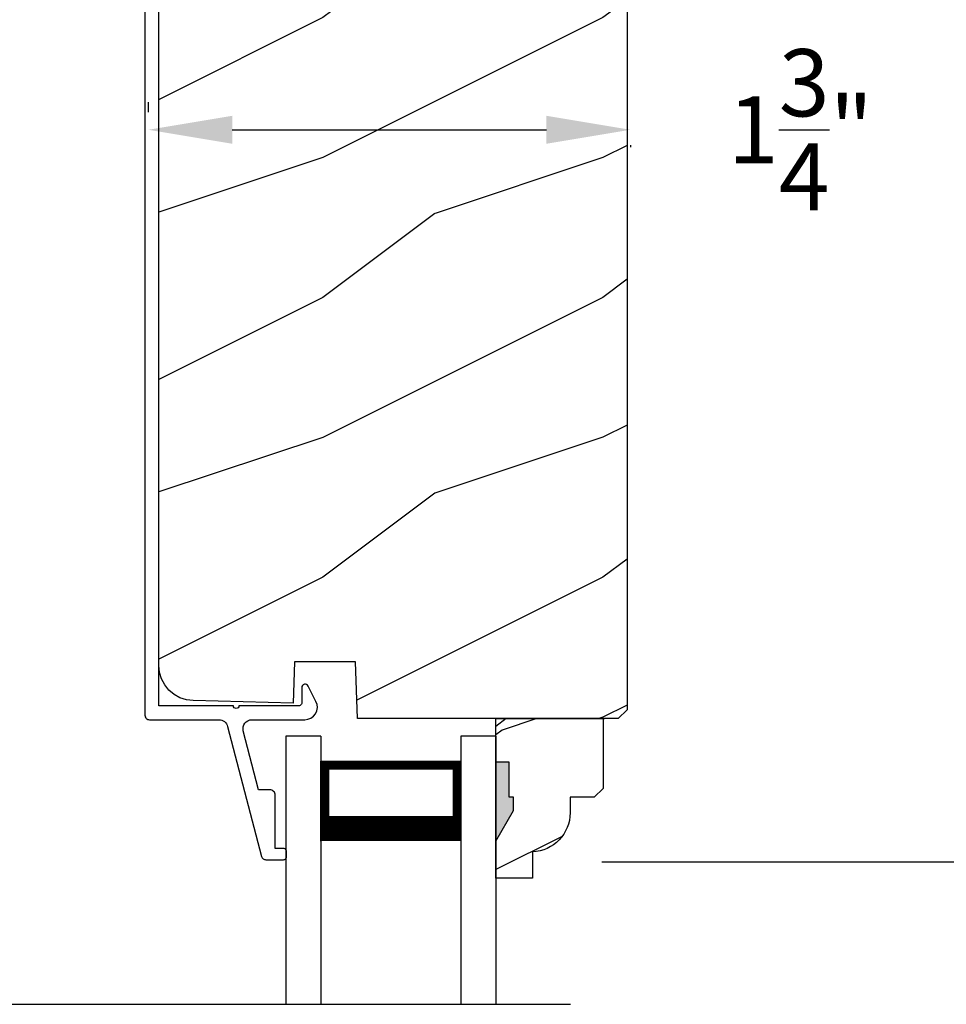
# Model space of a CAD drawing. Extents: x 68 to 204, y -44 to 0.
# Drawn here: x 77 to 81, y -15 to -12 of the extents above; entities that cross this region are included whole.
import ezdxf

# ---------------------------------------------------------------- set-up
doc = ezdxf.new("R2010")
doc.units = 0
doc.header["$LTSCALE"] = 4
doc.header["$MEASUREMENT"] = 0
doc.header["$PDMODE"] = 3
doc.layers.get('0').update_dxf_attribs({"linetype": 'CONTINUOUS'})
doc.layers.get('DEFPOINTS').update_dxf_attribs({"color": 3, "linetype": 'CONTINUOUS'})
doc.layers.add('Dim', color=7, linetype='CONTINUOUS')
doc.styles.get("Standard").update_dxf_attribs({"font": 'arial.ttf'})
doc.dimstyles.get("Standard").update_dxf_attribs({"dimtxt": 0.24, "dimasz": 0.3, "dimexe": 0.0625, "dimexo": 0.18, "dimgap": 0.09, "dimtad": 0, "dimdec": 4, "dimzin": 0, "dimdsep": 46, "dimlunit": 4, "dimtxsty": 'STANDARD', "dimcen": 0, "dimadec": 0, "dimazin": 0, "dimtfac": 1, "dimtdec": 4, "dimtofl": 0, "dimtmove": 2, "dimatfit": 3, "dimfxl": 1, "dimtolj": 1, "dimtzin": 0, "dimarcsym": 0})

# ---------------------------------------------------------------- blocks, each defined once
blk = doc.blocks.new('A$C736F3692')
at = {"color": 7, "linetype": 'Continuous'}
for p, q in [((-1.0293, 0), (-1.0356, -0.0006)), ((-0.7143, 0), (-1.0293, 0)), ((-0.7117, -0.0002), (-0.7143, 0)), ((-1.0607, -0.0258), (-1.0613, -0.032)), ((-1.0613, -0.032), (-1.0613, -4.4735)), ((-1.0589, -0.0198), (-1.0607, -0.0258)), ((-1.0559, -0.0142), (-1.0589, -0.0198)), ((-1.052, -0.0094), (-1.0559, -0.0142)), ((-1.0471, -0.0054), (-1.052, -0.0094)), ((-1.0416, -0.0024), (-1.0471, -0.0054)), ((-1.0356, -0.0006), (-1.0416, -0.0024)), ((-0.7091, -0.0008), (-0.7117, -0.0002)), ((-0.7067, -0.0019), (-0.7091, -0.0008)), ((-0.7045, -0.0033), (-0.7067, -0.0019)), ((-0.7026, -0.0051), (-0.7045, -0.0033)), ((-0.701, -0.0071), (-0.7026, -0.0051)), ((-0.6997, -0.0094), (-0.701, -0.0071)), ((-0.6988, -0.0118), (-0.6997, -0.0094)), ((-0.6433, -0.2184), (-0.6988, -0.0118)), ((-1.0113, -4.4395), (-1.0113, -0.05)), ((-1.0113, -0.05), (-0.7404, -0.05)), ((-0.7404, -0.05), (-0.6916, -0.2314)), ((-0.6916, -0.2314), (-0.6873, -0.2401)), ((-0.6873, -0.2401), (-0.68, -0.2465)), ((-0.661, -0.249), (-0.6522, -0.2447)), ((-0.6522, -0.2447), (-0.6458, -0.2374)), ((-0.6458, -0.2374), (-0.6427, -0.2281)), ((-0.6427, -0.2281), (-0.6433, -0.2184)), ((-0.68, -0.2465), (-0.6707, -0.2497)), ((-0.6707, -0.2497), (-0.661, -0.249)), ((-0.5006, -4.3706), (-0.5013, -4.3745)), ((-0.5013, -4.3745), (-0.5013, -4.4295)), ((-0.4987, -4.3671), (-0.5006, -4.3706)), ((-0.4958, -4.3644), (-0.4987, -4.3671)), ((-0.4921, -4.3628), (-0.4958, -4.3644)), ((-0.4881, -4.3625), (-0.4921, -4.3628)), ((-0.4843, -4.3636), (-0.4881, -4.3625)), ((-0.481, -4.3658), (-0.4843, -4.3636)), ((-0.4786, -4.369), (-0.481, -4.3658)), ((-0.4506, -4.4241), (-0.4786, -4.369)), ((-0.5015, -4.4314), (-0.502, -4.4333)), ((-0.5013, -4.4295), (-0.5015, -4.4314)), ((-0.4467, -4.4349), (-0.4506, -4.4241)), ((-0.7457, -4.4395), (-1.0113, -4.4395)), ((-0.7449, -4.4433), (-0.7457, -4.4395)), ((-0.7428, -4.4465), (-0.7449, -4.4433)), ((-0.7395, -4.4487), (-0.7428, -4.4465)), ((-0.7357, -4.4495), (-0.7395, -4.4487)), ((-0.7319, -4.4487), (-0.7357, -4.4495)), ((-0.7286, -4.4465), (-0.7319, -4.4487)), ((-0.7265, -4.4433), (-0.7286, -4.4465)), ((-0.7257, -4.4395), (-0.7265, -4.4433)), ((-0.5113, -4.4395), (-0.7257, -4.4395)), ((-0.5093, -4.4393), (-0.5113, -4.4395)), ((-0.5075, -4.4387), (-0.5093, -4.4393)), ((-0.5057, -4.4378), (-0.5075, -4.4387)), ((-0.5042, -4.4365), (-0.5057, -4.4378)), ((-0.503, -4.435), (-0.5042, -4.4365)), ((-0.502, -4.4333), (-0.503, -4.435)), ((-0.4523, -4.468), (-0.4476, -4.4576)), ((-0.4476, -4.4576), (-0.4457, -4.4463)), ((-0.4457, -4.4463), (-0.4467, -4.4349)), ((-1.0613, -4.4735), (-1.061, -4.4766)), ((-1.061, -4.4766), (-1.0601, -4.4796)), ((-1.0601, -4.4796), (-1.0586, -4.4824)), ((-1.0586, -4.4824), (-1.0566, -4.4848)), ((-1.0566, -4.4848), (-1.0542, -4.4868)), ((-1.0542, -4.4868), (-1.0515, -4.4883)), ((-1.0515, -4.4883), (-1.0485, -4.4892)), ((-1.0485, -4.4892), (-1.0453, -4.4895)), ((-1.0453, -4.4895), (-0.7971, -4.4895)), ((-0.7971, -4.4895), (-0.7918, -4.4899)), ((-0.7918, -4.4899), (-0.7867, -4.4912)), ((-0.7867, -4.4912), (-0.7819, -4.4933)), ((-0.7819, -4.4933), (-0.7775, -4.4962)), ((-0.7775, -4.4962), (-0.7736, -4.4997)), ((-0.7736, -4.4997), (-0.7704, -4.5039)), ((-0.7083, -4.5082), (-0.7046, -4.5019)), ((-0.7046, -4.5019), (-0.6995, -4.4967)), ((-0.6995, -4.4967), (-0.6934, -4.4928)), ((-0.6934, -4.4928), (-0.6865, -4.4903)), ((-0.6865, -4.4903), (-0.6792, -4.4895)), ((-0.6792, -4.4895), (-0.4906, -4.4895)), ((-0.4906, -4.4895), (-0.4793, -4.488)), ((-0.4793, -4.488), (-0.4687, -4.4838)), ((-0.4687, -4.4838), (-0.4595, -4.4769)), ((-0.4595, -4.4769), (-0.4523, -4.468)), ((-0.7704, -4.5039), (-0.7678, -4.5085)), ((-0.7678, -4.5085), (-0.7661, -4.5134)), ((-0.7661, -4.5134), (-0.6451, -4.9775)), ((-0.7112, -4.5224), (-0.7106, -4.5151)), ((-0.7102, -4.5296), (-0.7112, -4.5224)), ((-0.7106, -4.5151), (-0.7083, -4.5082)), ((-0.6555, -4.7395), (-0.7102, -4.5296)), ((-0.616, -4.7395), (-0.6555, -4.7395)), ((-0.6121, -4.7399), (-0.616, -4.7395)), ((-0.6083, -4.741), (-0.6121, -4.7399)), ((-0.6049, -4.7429), (-0.6083, -4.741)), ((-0.6018, -4.7454), (-0.6049, -4.7429)), ((-0.5993, -4.7484), (-0.6018, -4.7454)), ((-0.5975, -4.7518), (-0.5993, -4.7484)), ((-0.5964, -4.7556), (-0.5975, -4.7518)), ((-0.596, -4.7595), (-0.5964, -4.7556)), ((-0.596, -4.9495), (-0.596, -4.7595)), ((-0.566, -4.9495), (-0.596, -4.9495)), ((-0.564, -4.9497), (-0.566, -4.9495)), ((-0.5621, -4.9503), (-0.564, -4.9497)), ((-0.5604, -4.9512), (-0.5621, -4.9503)), ((-0.5589, -4.9524), (-0.5604, -4.9512)), ((-0.5582, -4.9532), (-0.5597, -4.9517)), ((-0.5577, -4.9539), (-0.5589, -4.9524)), ((-0.5567, -4.9557), (-0.5577, -4.9539)), ((-0.5562, -4.9575), (-0.5567, -4.9557)), ((-0.556, -4.9595), (-0.5562, -4.9575)), ((-0.556, -4.9795), (-0.556, -4.9595)), ((-0.6451, -4.9775), (-0.6442, -4.98)), ((-0.6442, -4.98), (-0.643, -4.9823)), ((-0.643, -4.9823), (-0.6413, -4.9844)), ((-0.6413, -4.9844), (-0.6394, -4.9862)), ((-0.6394, -4.9862), (-0.6372, -4.9876)), ((-0.6372, -4.9876), (-0.6348, -4.9886)), ((-0.6348, -4.9886), (-0.6322, -4.9893)), ((-0.6322, -4.9893), (-0.6296, -4.9895)), ((-0.6296, -4.9895), (-0.566, -4.9895)), ((-0.566, -4.9895), (-0.564, -4.9893)), ((-0.564, -4.9893), (-0.5621, -4.9887)), ((-0.5621, -4.9887), (-0.5604, -4.9878)), ((-0.5604, -4.9878), (-0.5589, -4.9866)), ((-0.5589, -4.9866), (-0.5577, -4.9851)), ((-0.5577, -4.9851), (-0.5567, -4.9833)), ((-0.5567, -4.9833), (-0.5562, -4.9815)), ((-0.5562, -4.9815), (-0.556, -4.9795))]:
    blk.add_line(p, q, dxfattribs=at)
blk = doc.blocks.new('*D283')
at = {"layer": 'DEFPOINTS', "color": 0, "transparency": 16777216}
for p in [(79.5198, -12.0611), (79.5198, -12.1866), (77.7977, -12.2675)]:
    blk.add_point(p, dxfattribs=at)
at = {"layer": 'Dim', "color": 0, "lineweight": -2, "transparency": 16777216}
for p, q in [((77.7977, -12.0875), (77.7977, -12.1241)), ((78.0977, -12.1866), (79.2198, -12.1866)), ((79.5198, -12.2411), (79.5198, -12.2491))]:
    blk.add_line(p, q, dxfattribs=at)
at = {"layer": 'Dim', "color": 0, "transparency": 16777216}
for points in [[(78.0977, -12.1366), (78.0977, -12.2366), (77.7977, -12.1866)], [(79.2198, -12.1366), (79.2198, -12.2366), (79.5198, -12.1866)]]:
    blk.add_solid(points, dxfattribs=at)
at = {"layer": 'Dim', "color": 0, "transparency": 16777216, "insert": (80.1274, -12.1866), "char_height": 0.24, "attachment_point": 5}
blk.add_mtext('\\A1;1{\\H1x;\\S3/4;}"', dxfattribs=at)
blk = doc.blocks.new('*D289')
at = {"layer": 'DEFPOINTS', "color": 0, "transparency": 16777216}
for p in [(80.2782, -9.8009), (81.3155, -9.8009), (79.2375, -14.8017)]:
    blk.add_point(p, dxfattribs=at)
at = {"layer": 'Dim', "color": 0, "lineweight": -2, "transparency": 16777216}
for p, q in [((80.4582, -9.8009), (81.378, -9.8009)), ((81.3155, -10.1009), (81.3155, -12.0734)), ((81.3155, -14.5017), (81.3155, -12.5292)), ((79.4175, -14.8017), (81.378, -14.8017))]:
    blk.add_line(p, q, dxfattribs=at)
at = {"layer": 'Dim', "color": 0, "transparency": 16777216}
for points in [[(81.2655, -10.1009), (81.3655, -10.1009), (81.3155, -9.8009)], [(81.2655, -14.5017), (81.3655, -14.5017), (81.3155, -14.8017)]]:
    blk.add_solid(points, dxfattribs=at)
at = {"layer": 'Dim', "color": 0, "transparency": 16777216, "insert": (81.3155, -12.3013), "char_height": 0.24, "attachment_point": 5, "rotation": 90}
blk.add_mtext('\\A1;5"', dxfattribs=at)
blk = doc.blocks.new('A$C14FF1B4D')
for p, q in [((0, 0), (0, 0.9582)), ((0.125, 0), (0.125, 0.9582)), ((0.625, 0), (0.625, 0.9582)), ((0.75, 0), (0.75, 0.9582)), ((0.125, 0.375), (0.125, 0.0893)), ((0.625, 0.0893), (0.625, 0.3753)), ((0.125, 0.0893), (0.625, 0.0893)), ((0.625, 0.0893), (0.625, 0.0893)), ((0.125, 0), (0, 0)), ((0.75, 0), (0.625, 0))]:
    blk.add_line(p, q)
for points, const_width in [([(0.125, 0.3303), (0.625, 0.3303)], 0.09), ([(0.14, 0.0893), (0.14, 0.3303)], 0.03), ([(0.61, 0.0893), (0.61, 0.3303)], 0.03), ([(0.14, 0.1044), (0.61, 0.1044)], 0.03)]:
    blk.add_lwpolyline(points, dxfattribs=dict(const_width=const_width))

msp = doc.modelspace()

# ---------------------------------------------------------------- hatches: boundary and pattern name
h = msp.add_hatch()
h.set_pattern_fill('WOOD2', color=256, style=0)
h.set_pattern_definition([(216.8699, (87.8202, 1.51305), (3, 2.0000001), [0.5, -4.5]), (206.565, (88.4202, 1.21305), (-0.999999, -1.000001), [1.118034, -1.118034]), (198.4349, (88.4202, 0.71305), (-2.0000004, -0.9999984), [0.632456, -2.52982])])
h.paths.add_polyline_path([(78.31507, -14.23537), (77.95787, -14.22601), (77.93395, -14.22306), (77.91104, -14.21558), (77.89, -14.20384), (77.8716, -14.18828), (77.85653, -14.16948), (77.84534, -14.14814), (77.83846, -14.12504), (77.83614, -14.10106), (77.83614, -10.04286), (77.83975, -10.00618), (77.85045, -9.97091), (77.86782, -9.93841), (77.8912, -9.90992), (77.91969, -9.88654), (77.95219, -9.86917), (77.98746, -9.85847), (78.02414, -9.85486), (78.08914, -9.85486), (78.15238, -10.09088), (78.15445, -10.09639), (78.15756, -10.10138), (78.16158, -10.10567), (78.16636, -10.1091), (78.17171, -10.11152), (78.17744, -10.11286), (78.18332, -10.11305), (78.18912, -10.11209), (78.24971, -10.09586), (78.24971, -9.80086), (78.33714, -9.80086), (78.33714, -10.58336), (79.15014, -10.58336), (79.15014, -9.80086), (79.44514, -9.80086), (79.45743, -9.80207), (79.46925, -9.80565), (79.48014, -9.81148), (79.48969, -9.81931), (79.49752, -9.82886), (79.50334, -9.83975), (79.50693, -9.85157), (79.50814, -9.86386), (79.50814, -14.25836), (79.47614, -14.29036), (78.54514, -14.29036), (78.53805, -14.08726), (78.32025, -14.08726)])
h = msp.add_hatch()
h.set_pattern_fill('WOOD2', color=256, style=0)
h.set_pattern_definition([(216.8699, (-152.93965, 0.66695), (2.99999992, 2.00000012), [0.5, -4.5]), (206.5651, (-152.33965, 0.36695), (-0.99999916, -1.0000013), [1.118034, -1.118034]), (198.4349, (-152.33965, -0.13305), (-2.00000043, -0.9999984), [0.632456, -2.529822])])
edge = h.paths.add_edge_path()
edge.add_line((79.16976, -14.76627), (79.16976, -14.86036))
edge.add_line((79.16976, -14.86036), (79.03976, -14.86036))
edge.add_line((79.03976, -14.86036), (79.03976, -14.29036))
edge.add_line((79.03976, -14.29036), (79.42226, -14.29036))
edge.add_line((79.42226, -14.29036), (79.42226, -14.53953))
edge.add_line((79.42226, -14.53953), (79.39026, -14.57153))
edge.add_line((79.39026, -14.57153), (79.30471, -14.57153))
edge.add_line((79.30471, -14.57153), (79.30471, -14.62636))
edge.add_arc((79.16471, -14.62636), 0.14, 272.07011, 360, ccw=False)
edge = h.paths.add_edge_path(flags=17)
edge.add_line((98.63756, -9.80086), (98.72498, -9.80086))
edge.add_line((98.72498, -9.80086), (98.72498, -10.58336))
edge.add_line((98.72498, -10.58336), (99.53798, -10.58336))
edge.add_line((99.53798, -10.58336), (99.53798, -9.80086))
edge.add_line((99.53798, -9.80086), (99.83298, -9.80086))
edge.add_line((99.83298, -9.80086), (99.84517, -9.80206))
edge.add_line((99.84517, -9.80206), (99.8569, -9.80562))
edge.add_line((99.8569, -9.80562), (99.8677, -9.81139))
edge.add_line((99.8677, -9.81139), (99.87718, -9.81917))
edge.add_line((99.87718, -9.81917), (99.88495, -9.82864))
edge.add_line((99.88495, -9.82864), (99.89072, -9.83944))
edge.add_line((99.89072, -9.83944), (99.89428, -9.85117))
edge.add_line((99.89428, -9.85117), (99.89548, -9.86336))
edge.add_line((99.89548, -9.86336), (99.89548, -12.20486))
edge.add_line((99.89548, -12.20486), (99.86348, -12.23686))
edge.add_line((99.86348, -12.23686), (98.93248, -12.23686))
edge.add_line((98.93248, -12.23686), (98.92539, -12.03386))
edge.add_line((98.92539, -12.03386), (98.70739, -12.03386))
edge.add_line((98.70739, -12.03386), (98.70222, -12.18186))
edge.add_line((98.70222, -12.18186), (98.34821, -12.17259))
edge.add_line((98.34821, -12.17259), (98.32429, -12.16964))
edge.add_line((98.32429, -12.16964), (98.30139, -12.16215))
edge.add_line((98.30139, -12.16215), (98.28034, -12.15041))
edge.add_line((98.28034, -12.15041), (98.26194, -12.13486))
edge.add_line((98.26194, -12.13486), (98.24687, -12.11606))
edge.add_line((98.24687, -12.11606), (98.23569, -12.09471))
edge.add_line((98.23569, -12.09471), (98.2288, -12.07162))
edge.add_line((98.2288, -12.07162), (98.22648, -12.04763))
edge.add_line((98.22648, -12.04763), (98.22648, -10.04236))
edge.add_line((98.22648, -10.04236), (98.23008, -10.00578))
edge.add_line((98.23008, -10.00578), (98.24075, -9.97061))
edge.add_line((98.24075, -9.97061), (98.25808, -9.93819))
edge.add_line((98.25808, -9.93819), (98.2814, -9.90978))
edge.add_line((98.2814, -9.90978), (98.30981, -9.88646))
edge.add_line((98.30981, -9.88646), (98.34223, -9.86913))
edge.add_line((98.34223, -9.86913), (98.3774, -9.85846))
edge.add_line((98.3774, -9.85846), (98.41398, -9.85486))
edge.add_line((98.41398, -9.85486), (98.47948, -9.85486))
edge.add_line((98.47948, -9.85486), (98.54267, -10.09067))
edge.add_line((98.54267, -10.09067), (98.54475, -10.0962))
edge.add_line((98.54475, -10.0962), (98.54788, -10.10121))
edge.add_line((98.54788, -10.10121), (98.55193, -10.10551))
edge.add_line((98.55193, -10.10551), (98.55674, -10.10894))
edge.add_line((98.55674, -10.10894), (98.56213, -10.11136))
edge.add_line((98.56213, -10.11136), (98.56789, -10.11267))
edge.add_line((98.56789, -10.11267), (98.5738, -10.11282))
edge.add_line((98.5738, -10.11282), (98.57962, -10.11182))
edge.add_line((98.57962, -10.11182), (98.63748, -10.09586))
edge.add_line((98.63748, -10.09586), (98.63748, -9.80086))
edge.add_line((98.63748, -9.80086), (98.72498, -9.80086))
h.paths.add_polyline_path([(98.72498, -9.80086), (98.72498, -10.58336), (99.53798, -10.58336), (99.53798, -9.80086), (99.83298, -9.80086), (99.84517, -9.80206), (99.8569, -9.80562), (99.8677, -9.81139), (99.87718, -9.81917), (99.88495, -9.82864), (99.89072, -9.83944), (99.89428, -9.85117), (99.89548, -9.86336), (99.89548, -12.20486), (99.86348, -12.23686), (98.93248, -12.23686), (98.92539, -12.03386), (98.70739, -12.03386), (98.70222, -12.18186), (98.34821, -12.17259), (98.32429, -12.16964), (98.30139, -12.16215), (98.28034, -12.15041), (98.26194, -12.13486), (98.24687, -12.11606), (98.23569, -12.09471), (98.2288, -12.07162), (98.22648, -12.04763), (98.22648, -10.04236), (98.23008, -10.00578), (98.24075, -9.97061), (98.25808, -9.93819), (98.2814, -9.90978), (98.30981, -9.88646), (98.34223, -9.86913), (98.3774, -9.85846), (98.41398, -9.85486), (98.47948, -9.85486), (98.54267, -10.09067), (98.54475, -10.0962), (98.54788, -10.10121), (98.55193, -10.10551), (98.55674, -10.10894), (98.56213, -10.11136), (98.56789, -10.11267), (98.5738, -10.11282), (98.57962, -10.11182), (98.63748, -10.09586), (98.63748, -9.80086)], flags=17)
edge = h.paths.add_edge_path()
edge.add_line((79.04473, -14.29036), (79.42723, -14.29036))
edge.add_line((79.03933, -14.29036), (79.42183, -14.29036))
h = msp.add_hatch()
h.set_pattern_fill('WOOD2', color=256, style=0)
h.set_pattern_definition([(216.8699, (-67.60713, -1.0535), (2.99999992, 2.00000012), [0.5, -4.5]), (206.5651, (-67.00713, -1.3535), (-0.9999992, -1.0000013), [1.118034, -1.118034]), (198.4349, (-67.00713, -1.8535), (-2.00000043, -0.9999984), [0.632456, -2.529822])])
edge = h.paths.add_edge_path()
edge.add_line((79.16976, -14.76627), (79.16976, -14.86036))
edge.add_line((79.16976, -14.86036), (79.03976, -14.86036))
edge.add_line((79.03976, -14.86036), (79.03976, -14.29036))
edge.add_line((79.03976, -14.29036), (79.42226, -14.29036))
edge.add_line((79.42226, -14.29036), (79.42226, -14.53953))
edge.add_line((79.42226, -14.53953), (79.39026, -14.57153))
edge.add_line((79.39026, -14.57153), (79.30471, -14.57153))
edge.add_line((79.30471, -14.57153), (79.30471, -14.62636))
edge.add_arc((79.16471, -14.62636), 0.14, 272.07011, 360, ccw=False)
edge = h.paths.add_edge_path(flags=17)
edge.add_line((78.25034, -11.85436), (78.33777, -11.85436))
edge.add_line((78.33777, -11.85436), (78.33777, -12.63686))
edge.add_line((78.33777, -12.63686), (79.15077, -12.63686))
edge.add_line((79.15077, -12.63686), (79.15077, -11.85436))
edge.add_line((79.15077, -11.85436), (79.44577, -11.85436))
edge.add_line((79.44577, -11.85436), (79.45796, -11.85556))
edge.add_line((79.45796, -11.85556), (79.46969, -11.85911))
edge.add_line((79.46969, -11.85911), (79.48049, -11.86489))
edge.add_line((79.48049, -11.86489), (79.48996, -11.87266))
edge.add_line((79.48996, -11.87266), (79.49773, -11.88214))
edge.add_line((79.49773, -11.88214), (79.50351, -11.89294))
edge.add_line((79.50351, -11.89294), (79.50707, -11.90467))
edge.add_line((79.50707, -11.90467), (79.50827, -11.91686))
edge.add_line((79.50827, -11.91686), (79.50827, -14.25836))
edge.add_line((79.50827, -14.25836), (79.47627, -14.29036))
edge.add_line((79.47627, -14.29036), (78.54527, -14.29036))
edge.add_line((78.54527, -14.29036), (78.53818, -14.08736))
edge.add_line((78.53818, -14.08736), (78.32018, -14.08736))
edge.add_line((78.32018, -14.08736), (78.31501, -14.23536))
edge.add_line((78.31501, -14.23536), (77.961, -14.22609))
edge.add_line((77.961, -14.22609), (77.93708, -14.22314))
edge.add_line((77.93708, -14.22314), (77.91417, -14.21565))
edge.add_line((77.91417, -14.21565), (77.89313, -14.20391))
edge.add_line((77.89313, -14.20391), (77.87473, -14.18836))
edge.add_line((77.87473, -14.18836), (77.85966, -14.16955))
edge.add_line((77.85966, -14.16955), (77.84847, -14.14821))
edge.add_line((77.84847, -14.14821), (77.84159, -14.12512))
edge.add_line((77.84159, -14.12512), (77.83927, -14.10113))
edge.add_line((77.83927, -14.10113), (77.83927, -12.09586))
edge.add_line((77.83927, -12.09586), (77.84287, -12.05928))
edge.add_line((77.84287, -12.05928), (77.85354, -12.0241))
edge.add_line((77.85354, -12.0241), (77.87087, -11.99169))
edge.add_line((77.87087, -11.99169), (77.89419, -11.96328))
edge.add_line((77.89419, -11.96328), (77.9226, -11.93996))
edge.add_line((77.9226, -11.93996), (77.95501, -11.92263))
edge.add_line((77.95501, -11.92263), (77.99019, -11.91196))
edge.add_line((77.99019, -11.91196), (78.02677, -11.90836))
edge.add_line((78.02677, -11.90836), (78.09227, -11.90836))
edge.add_line((78.09227, -11.90836), (78.15545, -12.14417))
edge.add_line((78.15545, -12.14417), (78.15754, -12.14969))
edge.add_line((78.15754, -12.14969), (78.16066, -12.15471))
edge.add_line((78.16066, -12.15471), (78.16471, -12.15901))
edge.add_line((78.16471, -12.15901), (78.16953, -12.16244))
edge.add_line((78.16953, -12.16244), (78.17492, -12.16485))
edge.add_line((78.17492, -12.16485), (78.18068, -12.16617))
edge.add_line((78.18068, -12.16617), (78.18659, -12.16632))
edge.add_line((78.18659, -12.16632), (78.19241, -12.16532))
edge.add_line((78.19241, -12.16532), (78.25027, -12.14936))
edge.add_line((78.25027, -12.14936), (78.25027, -11.85436))
edge.add_line((78.25027, -11.85436), (78.33777, -11.85436))
h.paths.add_polyline_path([(78.33777, -11.85436), (78.33777, -12.63686), (79.15077, -12.63686), (79.15077, -11.85436), (79.44577, -11.85436), (79.45796, -11.85556), (79.46969, -11.85911), (79.48049, -11.86489), (79.48996, -11.87266), (79.49773, -11.88214), (79.50351, -11.89294), (79.50707, -11.90467), (79.50827, -11.91686), (79.50827, -14.25836), (79.47627, -14.29036), (78.54527, -14.29036), (78.53818, -14.08736), (78.32018, -14.08736), (78.31501, -14.23536), (77.961, -14.22609), (77.93708, -14.22314), (77.91417, -14.21565), (77.89313, -14.20391), (77.87473, -14.18836), (77.85966, -14.16955), (77.84847, -14.14821), (77.84159, -14.12512), (77.83927, -14.10113), (77.83927, -12.09586), (77.84287, -12.05928), (77.85354, -12.0241), (77.87087, -11.99169), (77.89419, -11.96328), (77.9226, -11.93996), (77.95501, -11.92263), (77.99019, -11.91196), (78.02677, -11.90836), (78.09227, -11.90836), (78.15545, -12.14417), (78.15754, -12.14969), (78.16066, -12.15471), (78.16471, -12.15901), (78.16953, -12.16244), (78.17492, -12.16485), (78.18068, -12.16617), (78.18659, -12.16632), (78.19241, -12.16532), (78.25027, -12.14936), (78.25027, -11.85436)], flags=17)
edge = h.paths.add_edge_path(flags=0)
edge.add_line((79.04034, -14.29036), (79.42284, -14.29036))
edge.add_line((79.03493, -14.29036), (79.41743, -14.29036))
msp.add_hatch(color=256).paths.add_polyline_path([(79.08688, -14.44636), (79.03976, -14.44636), (79.03976, -14.72769), (79.10288, -14.61836), (79.10288, -14.57136), (79.08688, -14.57136)])

# ---------------------------------------------------------------- linework, layer by layer
for p, q in [((79.03933, -14.29036), (79.42183, -14.29036)), ((79.04473, -14.29036), (79.42723, -14.29036)), ((79.08688, -14.44636), (79.03976, -14.44636)), ((79.03976, -14.44636), (79.03976, -14.72769)), ((79.08688, -14.44636), (79.03976, -14.44636)), ((79.08688, -14.57136), (79.08688, -14.44636)), ((79.08688, -14.57136), (79.08688, -14.44636)), ((79.10288, -14.57136), (79.08688, -14.57136)), ((79.10288, -14.57136), (79.08688, -14.57136)), ((79.10288, -14.61836), (79.10288, -14.57136)), ((79.10288, -14.61836), (79.10288, -14.57136)), ((79.03976, -14.72769), (79.10288, -14.61836)), ((79.03976, -14.72769), (79.10288, -14.61836)), ((74.18386, -15.31102), (79.30586, -15.31102))]:
    msp.add_line(p, q)
msp.add_lwpolyline([(79.50814, -9.86386), (79.50814, -14.25836), (79.47614, -14.29036), (78.54514, -14.29036), (78.53805, -14.08726), (78.32025, -14.08726), (78.31507, -14.23537), (77.95787, -14.22601), (77.93395, -14.22306), (77.91104, -14.21558), (77.89, -14.20384), (77.8716, -14.18828), (77.85653, -14.16948), (77.84534, -14.14814), (77.83846, -14.12504), (77.83614, -14.10106), (77.83614, -10.04286)])
msp.add_lwpolyline([(79.16976, -14.76627), (79.16976, -14.86036), (79.03976, -14.86036), (79.03976, -14.29036), (79.42226, -14.29036), (79.42226, -14.53953), (79.39026, -14.57153), (79.30471, -14.57153), (79.30471, -14.62636, -0.4036704)], format="xyb", close=True)

# ---------------------------------------------------------------- block references
msp.add_blockref('A$C736F3692', (78.84743, -9.80486))
at = {"xscale": -1, "rotation": 180}
msp.add_blockref('A$C14FF1B4D', (78.28976, -14.35282), dxfattribs=at)

# ---------------------------------------------------------------- dimensions: what is measured, and where the dimension line sits
at = {"layer": 'Dim'}
dim = msp.add_linear_dim(base=(81.31547, -9.80086), p1=(79.23753, -14.80174), p2=(80.27825, -9.80086), angle=90, dimstyle='STANDARD', override={"dimpost": '\\X'}, dxfattribs=at)
dim.commit()
dim.dimension.update_dxf_attribs({"geometry": '*D289', "text_midpoint": (81.31547, -12.3013)})
dim = msp.add_linear_dim(base=(79.51978, -12.18658), p1=(77.79774, -12.26751), p2=(79.51978, -12.06111), dimstyle='STANDARD', override={"dimpost": '\\X'}, dxfattribs=at)
dim.commit()
dim.dimension.update_dxf_attribs({"geometry": '*D283', "text_midpoint": (80.12743, -12.18658), "dimtype": 160})

doc.saveas('drawing.dxf')
